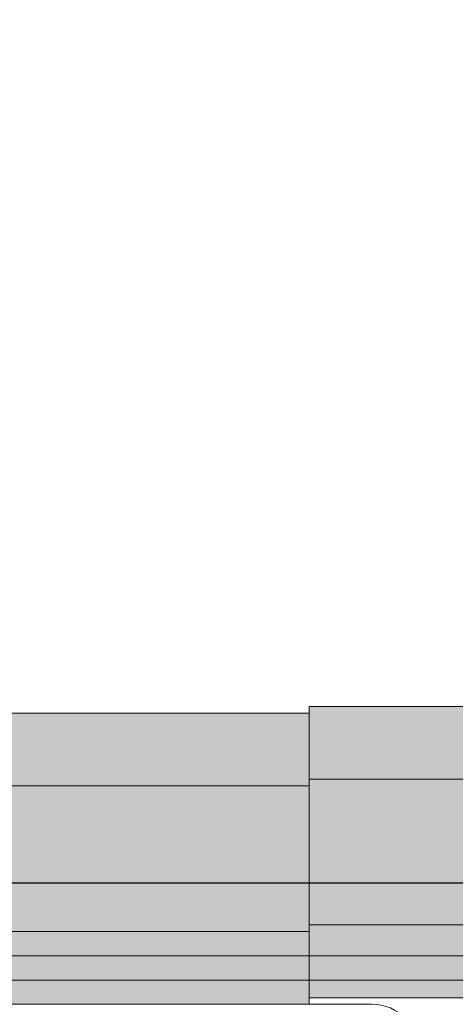
# Model space of a CAD drawing. Units: millimetres. Extents: x 51144 to 62894, y -18067 to -252.
# Drawn here: x 57517 to 57535, y -7528 to -7488 of the extents above; entities that cross this region are included whole.
import ezdxf

# ---------------------------------------------------------------- set-up
doc = ezdxf.new("R2010")
doc.units = ezdxf.units.MM
doc.header["$MEASUREMENT"] = 0
for name, color, linetype, lineweight in [('0_Pen_No__1', 7, 'Continuous', 30), ('0_Pen_No__121', 1, 'Continuous', 5), ('0_Pen_No__129', 9, 'Continuous', 5), ('A-DIMS_Pen_No__1', 7, 'Continuous', 30)]:
    doc.layers.add(name, color=color, linetype=linetype, lineweight=lineweight)
for name, color, linetype, lineweight, true_color in [('0_Pen_No__2', 7, 'Continuous', 5, 0x747474), ('0_Pen_No__51', 7, 'Continuous', 5, 0x005200), ('A-FLOR_Pen_No__2', 7, 'Continuous', 5, 0x747474)]:
    doc.layers.add(name, color=color, linetype=linetype, lineweight=lineweight, true_color=true_color)
doc.layers.add('A-DIMS', color=7, linetype='Continuous')
doc.layers.add('A-FLOR', color=7, linetype='Continuous')
doc.styles.add('GENERATED_STYLE_1', font='Tahoma_1.ttf')
doc.dimstyles.new('GENERATED_STYLE__1', dxfattribs={"dimtxt": 200, "dimasz": 95, "dimexe": 0.18, "dimexo": 10000, "dimgap": 0.09, "dimtad": 1, "dimtih": 1, "dimtoh": 1, "dimdec": 0, "dimzin": 0, "dimdsep": 46, "dimtxsty": 'GENERATED_STYLE_1', "dimblk": 'ARROWHEAD_6', "dimblk1": 'ARROWHEAD_6', "dimblk2": 'ARROWHEAD_6', "dimcen": 0.09, "dimclrd": 7, "dimclre": 7, "dimclrt": 7, "dimadec": 0, "dimazin": 0, "dimtfac": 1, "dimtdec": 4, "dimtmove": 2, "dimatfit": 3, "dimfxl": 1, "dimtolj": 1, "dimtzin": 0, "dimarcsym": 0})
doc.dimstyles.new('GENERATED_STYLE__2', dxfattribs={"dimtxt": 200, "dimasz": 95, "dimexe": 0.18, "dimexo": 10000, "dimgap": 0.09, "dimtad": 1, "dimdec": 0, "dimzin": 0, "dimdsep": 46, "dimtxsty": 'GENERATED_STYLE_1', "dimblk": 'ARROWHEAD_6', "dimblk1": 'ARROWHEAD_6', "dimblk2": 'ARROWHEAD_6', "dimcen": 0.09, "dimclrd": 7, "dimclre": 7, "dimclrt": 7, "dimadec": 0, "dimazin": 0, "dimtfac": 1, "dimtdec": 4, "dimtmove": 0, "dimatfit": 3, "dimfxl": 1, "dimtolj": 1, "dimtzin": 0, "dimarcsym": 0})

# ---------------------------------------------------------------- blocks, each defined once
blk = doc.blocks.new('Slab_6', base_point=(57543.231, -7532.01))
at = {"layer": 'A-FLOR_Pen_No__2', "linetype": 'Continuous', "flags": 128}
blk.add_lwpolyline([(57536.231, -7535.01, -0.414214), (57533.231, -7532.01), (57533.231, -7530.475, 0.414214), (57531.231, -7528.475), (57499.231, -7528.475, 0.414214), (57493.231, -7534.475), (57493.231, -7566.469, 0.414214), (57495.231, -7568.469), (57496.766, -7568.469, -0.414214), (57499.766, -7571.469), (57499.766, -7575.469, -0.414214), (57496.766, -7578.469), (57495.231, -7578.469, 0.414214), (57493.231, -7580.469), (57493.231, -7612.475, 0.414214)], format="xyb", dxfattribs=at)
blk = doc.blocks.new('mice')
at = {"layer": '0_Pen_No__2', "linetype": 'Continuous'}
for p, q in [((90.636, 94), (0, 94)), ((90.636, 93), (0, 93))]:
    blk.add_line(p, q, dxfattribs=at)
blk = doc.blocks.new('P_B1')
at = {"layer": '0_Pen_No__1', "linetype": 'Continuous'}
blk.add_line((100.001, 99.993), (0.001, 99.993), dxfattribs=at)
blk = doc.blocks.new('NE3_norobez')
at = {"layer": '0_Pen_No__121', "linetype": 'Continuous'}
blk.add_hatch(color=256, dxfattribs=at).paths.add_polyline_path([(460, 0), (460, 3), (-460, 3), (-460, 0)])
for p, q in [((-460, 3), (-459.727, 3)), ((-460, 0), (-460, 3)), ((-459.727, 3), (-458.914, 3)), ((-458.914, 3), (-457.588, 3)), ((-457.588, 3), (-455.789, 3)), ((-455.789, 3), (-453.57, 3)), ((-453.57, 3), (-451, 3)), ((-451, 3), (-448.156, 3)), ((-448.156, 3), (-445.126, 3)), ((-460, 0), (-459.727, 0)), ((-459.727, 0), (-458.914, 0)), ((-458.914, 0), (-457.588, 0)), ((-457.588, 0), (-455.789, 0)), ((-455.789, 0), (-453.57, 0)), ((-453.57, 0), (-451, 0)), ((-451, 0), (-448.156, 0)), ((-448.156, 0), (-445.126, 0))]:
    blk.add_line(p, q, dxfattribs=at)
blk = doc.blocks.new('NE3_norobez_2')
at = {"layer": '0_Pen_No__129', "linetype": 'Continuous'}
blk.add_hatch(color=256, dxfattribs=at).paths.add_polyline_path([(460, 0), (460, 6), (-460, 6), (-460, 0)])
for p, q in [((-460, 6), (-459.727, 6)), ((-460, 0), (-460, 6)), ((-459.727, 6), (-458.914, 6)), ((-458.914, 6), (-457.588, 6)), ((-457.588, 6), (-455.789, 6)), ((-455.789, 6), (-453.57, 6)), ((-453.57, 6), (-451, 6)), ((-451, 6), (-448.156, 6)), ((-448.156, 6), (-445.126, 6)), ((-460, 0), (-459.727, 0)), ((-459.727, 0), (-458.914, 0)), ((-458.914, 0), (-457.588, 0)), ((-457.588, 0), (-455.789, 0)), ((-455.789, 0), (-453.57, 0)), ((-453.57, 0), (-451, 0)), ((-451, 0), (-448.156, 0)), ((-448.156, 0), (-445.126, 0))]:
    blk.add_line(p, q, dxfattribs=at)
blk = doc.blocks.new('pieSLnorob')
at = {"layer": '0_Pen_No__51', "linetype": 'Continuous'}
blk.add_hatch(color=256, dxfattribs=at).paths.add_polyline_path([(158, 0), (158, 3), (-158, 3), (-158, 0)])
for p, q in [((151.57, 3), (153.789, 3)), ((153.789, 3), (155.588, 3)), ((155.588, 3), (156.914, 3)), ((156.914, 3), (157.727, 3)), ((157.727, 3), (158, 3)), ((158, 0), (158, 3)), ((151.57, 0), (153.789, 0)), ((153.789, 0), (155.588, 0)), ((155.588, 0), (156.914, 0)), ((156.914, 0), (157.727, 0)), ((157.727, 0), (158, 0))]:
    blk.add_line(p, q, dxfattribs=at)
blk = doc.blocks.new('pieSLnorob_2')
at = {"layer": '0_Pen_No__2', "linetype": 'Continuous'}
blk.add_hatch(color=256, dxfattribs=at).paths.add_polyline_path([(158, 0), (158, 6), (-158, 6), (-158, 0)])
for p, q in [((151.57, 6), (153.789, 6)), ((153.789, 6), (155.588, 6)), ((155.588, 6), (156.914, 6)), ((156.914, 6), (157.727, 6)), ((157.727, 6), (158, 6)), ((158, 0), (158, 6)), ((151.57, 0), (153.789, 0)), ((153.789, 0), (155.588, 0)), ((155.588, 0), (156.914, 0)), ((156.914, 0), (157.727, 0)), ((157.727, 0), (158, 0))]:
    blk.add_line(p, q, dxfattribs=at)
blk = doc.blocks.new('*D87')
at = {"layer": 'A-DIMS_Pen_No__1', "linetype": 'Continuous', "transparency": 16777216}
for p, q in [((55692.054, -3585.351), (55692.054, -3397.851)), ((58512.054, -3585.351), (58512.054, -3397.851)), ((55742.054, -3441.601), (55642.054, -3541.601)), ((58462.054, -3541.601), (58562.054, -3441.601)), ((55617.054, -3491.601), (55692.054, -3491.601)), ((55692.054, -3491.601), (58512.054, -3491.601)), ((58512.054, -3491.601), (58587.054, -3491.601))]:
    blk.add_line(p, q, dxfattribs=at)
at = {"layer": 'A-DIMS_Pen_No__1', "transparency": 16777216, "insert": (56759.196, -3451.601), "char_height": 200, "attachment_point": 7, "style": 'GENERATED_STYLE_1'}
blk.add_mtext('\\A1;{\\fTahoma|b0|i0|c0|p34;2\xa0820}', dxfattribs=at)
blk = doc.blocks.new('ARROWHEAD_6')
at = {"color": 0, "linetype": 'Continuous', "lineweight": 0}
for p, q in [((-0.5, -0.5), (0.5, 0.5)), ((0, 0), (-1, 0))]:
    blk.add_line(p, q, dxfattribs=at)
blk = doc.blocks.new('*D89')
at = {"layer": 'A-DIMS_Pen_No__1', "linetype": 'Continuous', "transparency": 16777216}
for p, q in [((53642.827, -3640.871), (53642.827, -3565.871)), ((53692.827, -3690.871), (53592.827, -3590.871)), ((53736.577, -3640.871), (53549.077, -3640.871)), ((53642.827, -12299.58), (53642.827, -3640.871)), ((53592.827, -12249.58), (53692.827, -12349.58)), ((53736.577, -12299.58), (53549.077, -12299.58)), ((53642.827, -12374.58), (53642.827, -12299.58))]:
    blk.add_line(p, q, dxfattribs=at)
at = {"layer": 'A-DIMS_Pen_No__1', "transparency": 16777216, "insert": (53602.827, -8313.083), "char_height": 200, "attachment_point": 7, "rotation": 90, "style": 'GENERATED_STYLE_1'}
blk.add_mtext('\\A1;{\\fTahoma|b0|i0|c0|p34;8\xa0690}', dxfattribs=at)
blk = doc.blocks.new('*D90')
at = {"layer": 'A-DIMS_Pen_No__1', "linetype": 'Continuous', "transparency": 16777216}
for p, q in [((53971.607, -5638.391), (53971.607, -5563.391)), ((54021.607, -5688.391), (53921.607, -5588.391)), ((54065.357, -5638.391), (53877.857, -5638.391)), ((53971.607, -11794.167), (53971.607, -5638.391)), ((53921.607, -11744.167), (54021.607, -11844.167)), ((54065.357, -11794.167), (53877.857, -11794.167)), ((53971.607, -11869.167), (53971.607, -11794.167))]:
    blk.add_line(p, q, dxfattribs=at)
at = {"layer": 'A-DIMS_Pen_No__1', "transparency": 16777216, "insert": (53931.607, -9059.137), "char_height": 200, "attachment_point": 7, "rotation": 90, "style": 'GENERATED_STYLE_1'}
blk.add_mtext('\\A1;{\\fTahoma|b0|i0|c0|p34;6\xa0190}', dxfattribs=at)

msp = doc.modelspace()

# ---------------------------------------------------------------- block references
at = {"color": 98, "linetype": 'Continuous', "lineweight": 5, "true_color": 0x005200, "zscale": 1000, "rotation": 180}
for p in [(57686.648, -7516.204), (57686.648, -7525.204)]:
    msp.add_blockref('pieSLnorob', p, dxfattribs=at)
at = {"color": 1, "linetype": 'Continuous', "lineweight": 5, "zscale": 1000, "rotation": 180}
for p in [(57068.648, -7516.475), (57068.648, -7525.475)]:
    msp.add_blockref('NE3_norobez', p, dxfattribs=at)
at = {"color": 9, "linetype": 'Continuous', "lineweight": 5, "zscale": 1000, "rotation": 180}
msp.add_blockref('NE3_norobez_2', (57068.648, -7519.475), dxfattribs=at)
at = {"color": 8, "linetype": 'Continuous', "lineweight": 5, "true_color": 0x747474, "zscale": 1000, "rotation": 180}
msp.add_blockref('pieSLnorob_2', (57686.648, -7519.204), dxfattribs=at)
at = {"color": 32, "linetype": 'Continuous', "lineweight": 5, "true_color": 0xe47200, "zscale": 1000}
msp.add_blockref('P_B1', (57488.23, -7623.478), dxfattribs=at)
at = {"color": 36, "linetype": 'Continuous', "lineweight": 5, "true_color": 0x783c00, "zscale": 1000}
msp.add_blockref('mice', (57491.451, -7620.475), dxfattribs=at)
at = {"layer": 'A-FLOR', "color": 8, "linetype": 'Continuous', "lineweight": 5, "true_color": 0x747474}
msp.add_blockref('Slab_6', (57543.231, -7532.01), dxfattribs=at)

# ---------------------------------------------------------------- dimensions: what is measured, and where the dimension line sits
at = {"layer": 'A-DIMS', "linetype": 'Continuous'}
dim = msp.add_linear_dim(base=(58512.054, -3491.601), p1=(55692.054, -8117.459), p2=(58512.054, -8096.607), dimstyle='GENERATED_STYLE__1', dxfattribs=at)
dim.commit()
dim.dimension.update_dxf_attribs({"geometry": '*D87', "text_midpoint": (57101.139, -3351.601), "dimtype": 160})
for base, p1, p2, text, picture, middle in [((53642.827, -3640.871), (57063.083, -12299.58), (58206.299, -3640.871), '8\xa0690', '*D89', (53502.827, -7971.14)), ((53971.607, -5638.391), (57063.37, -11794.167), (58145.188, -5638.391), '6\xa0190', '*D90', (53831.607, -8717.194))]:
    dim = msp.add_linear_dim(base=base, p1=p1, p2=p2, angle=90, text=text, dimstyle='GENERATED_STYLE__2', dxfattribs=at)
    dim.commit()
    dim.dimension.update_dxf_attribs({"geometry": picture, "text_midpoint": middle, "dimtype": 160, "text_rotation": 90})

doc.saveas('drawing.dxf')
